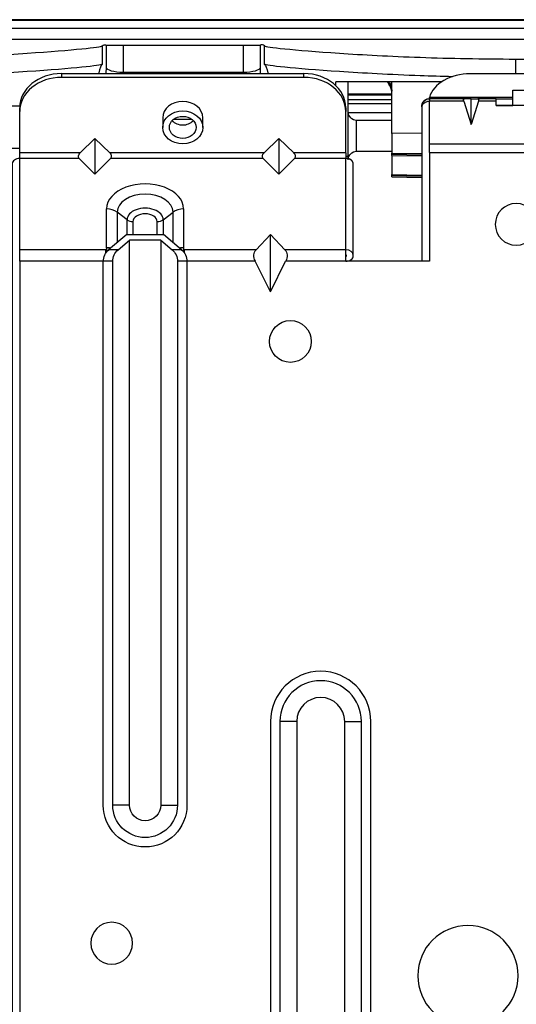
# Model space of a CAD drawing. Units: millimetres. Extents: x 0 to 4075, y 0 to 2906.
# Drawn here: x 741 to 800, y 2337 to 2454 of the extents above; entities that cross this region are included whole.
import ezdxf

# ---------------------------------------------------------------- set-up
doc = ezdxf.new("R2010")
doc.units = ezdxf.units.MM
doc.layers.add('LG-Product', color=3, linetype='Continuous')

msp = doc.modelspace()

# ---------------------------------------------------------------- linework, layer by layer
at = {"layer": 'LG-Product', "color": 3, "linetype": 'Continuous'}
for p, q in [((661.42, 2454.21), (1077.51, 2454.21)), ((1493.6, 2453.21), (661.42, 2453.21)), ((1077.51, 2451.91), (661.8, 2451.91)), ((750.87, 2451.13), (750.87, 2448.93)), ((751.38, 2448.58), (751.38, 2451.24)), ((752.56, 2451.24), (768.61, 2451.24)), ((753.38, 2451.23), (753.38, 2447.95)), ((753.38, 2451.23), (767.78, 2451.23)), ((767.78, 2447.95), (767.78, 2451.23)), ((769.78, 2451.24), (769.78, 2448.58)), ((770.29, 2448.93), (770.29, 2451.13)), ((800.29, 2449.57), (800.29, 2447.81)), ((800.29, 2449.57), (1055.51, 2449.57)), ((751.37, 2447.84), (751.38, 2448.58)), ((753.39, 2447.95), (753.39, 2447.84)), ((767.78, 2447.95), (753.39, 2447.95)), ((767.78, 2447.84), (767.78, 2447.95)), ((769.78, 2448.58), (769.79, 2447.84)), ((746.01, 2447.84), (746.01, 2447.38)), ((746.01, 2447.84), (775.01, 2447.84)), ((775.01, 2447.38), (746.01, 2447.38)), ((775.01, 2447.38), (775.01, 2447.84)), ((778.84, 2446.37), (778.84, 2446.84)), ((780.31, 2446.84), (778.84, 2446.84)), ((780.31, 2437.94), (780.31, 2446.84)), ((791.47, 2446.84), (780.31, 2446.84)), ((785.51, 2440.66), (785.51, 2446.84)), ((820.31, 2447.81), (794.91, 2447.81)), ((780.31, 2445.4), (785.51, 2445.4)), ((780.31, 2445.39), (785.51, 2445.39)), ((780.31, 2445.3), (785.51, 2445.3)), ((780.31, 2444.72), (785.51, 2444.72)), ((800.01, 2444.98), (790.01, 2444.98)), ((790.01, 2444.83), (790.01, 2444.98)), ((794.2, 2444.83), (790.01, 2444.83)), ((790.01, 2444.83), (790.01, 2444.53)), ((794.14, 2444.53), (790.01, 2444.53)), ((794.14, 2444.53), (795.01, 2441.75)), ((795.01, 2444.83), (794.2, 2444.83)), ((795.01, 2441.75), (795.01, 2444.83)), ((795.01, 2444.83), (795.81, 2444.83)), ((795.87, 2444.53), (795.01, 2441.75)), ((798.01, 2444.83), (795.81, 2444.83)), ((798.01, 2444.53), (795.87, 2444.53)), ((798.01, 2444.83), (800.01, 2444.83)), ((798.01, 2444.53), (798.01, 2444.83)), ((798.01, 2444.03), (798.01, 2444.53)), ((721.66, 2443.97), (741.02, 2443.97)), ((741.01, 2443.28), (741.01, 2443.74)), ((741.01, 2438.37), (741.01, 2443.28)), ((780.01, 2443.74), (780.01, 2443.28)), ((780.01, 2438.37), (780.01, 2443.28)), ((785.51, 2444.21), (780.32, 2444.21)), ((780.32, 2443.19), (785.52, 2443.19)), ((798.01, 2444.03), (800.01, 2444.03)), ((824.01, 2444.03), (798.01, 2444.03)), ((822.01, 2444.03), (800.01, 2444.03)), ((758.11, 2442.54), (758.11, 2441.4)), ((759.47, 2442.4), (761.54, 2442.4)), ((762.91, 2441.4), (762.91, 2442.54)), ((762.91, 2442.54), (762.91, 2442.54)), ((785.51, 2442.24), (781.31, 2442.24)), ((781.31, 2438.54), (781.31, 2442.24)), ((750.01, 2440.08), (748.24, 2438.37)), ((750.01, 2440.08), (750.01, 2435.8)), ((750.01, 2440.08), (751.78, 2438.37)), ((772.01, 2440.08), (770.24, 2438.37)), ((772.01, 2440.08), (772.01, 2435.8)), ((772.01, 2440.08), (773.78, 2438.37)), ((789.11, 2440.69), (785.51, 2440.66)), ((785.51, 2440.66), (785.51, 2438.33)), ((721.66, 2438.92), (741.01, 2438.92)), ((781.31, 2438.54), (785.51, 2438.54)), ((806.42, 2439.39), (790.01, 2439.39)), ((748.24, 2438.37), (741.01, 2438.37)), ((741.01, 2437.7), (741.01, 2438.37)), ((748.14, 2437.7), (741.01, 2437.7)), ((748.14, 2437.7), (750.01, 2435.8)), ((751.87, 2437.7), (750.01, 2435.8)), ((770.24, 2438.37), (751.78, 2438.37)), ((770.14, 2437.7), (751.87, 2437.7)), ((770.14, 2437.7), (772.01, 2435.8)), ((773.87, 2437.7), (772.01, 2435.8)), ((780.01, 2438.37), (773.78, 2438.37)), ((780.01, 2437.7), (773.87, 2437.7)), ((780.01, 2438.37), (780.01, 2437.7)), ((780.01, 2437.94), (780.31, 2437.94)), ((780.01, 2426.77), (780.01, 2437.7)), ((780.31, 2437.65), (780.31, 2437.94)), ((785.51, 2438.15), (785.51, 2438.33)), ((785.51, 2438.33), (789.11, 2438.27)), ((789.11, 2438.09), (785.51, 2438.15)), ((785.51, 2438.04), (785.51, 2438.15)), ((785.51, 2438.04), (789.11, 2437.98)), ((785.51, 2438.04), (785.51, 2435.76)), ((790.01, 2438.39), (806.39, 2438.39)), ((785.51, 2435.76), (789.11, 2435.7)), ((785.51, 2435.59), (785.51, 2435.76)), ((789.11, 2435.53), (785.51, 2435.59)), ((785.51, 2435.48), (785.51, 2435.59)), ((785.51, 2435.48), (789.11, 2435.42)), ((751.39, 2427.02), (751.39, 2431.67)), ((760.62, 2431.67), (760.62, 2427.02)), ((753.85, 2430.36), (752.67, 2431.26)), ((752.67, 2431.26), (752.67, 2427.62)), ((753.85, 2428.58), (753.85, 2430.36)), ((758.17, 2430.36), (759.35, 2431.26)), ((758.17, 2430.36), (758.17, 2428.58)), ((759.35, 2427.62), (759.35, 2431.26)), ((754.55, 2430.14), (754.55, 2428.58)), ((757.46, 2428.58), (757.46, 2430.14)), ((753.81, 2428.58), (751.65, 2426.77)), ((752.78, 2426.77), (754.14, 2427.91)), ((753.81, 2428.58), (758.21, 2428.58)), ((757.88, 2427.91), (754.14, 2427.91)), ((754.14, 2360.39), (754.14, 2427.91)), ((757.88, 2427.91), (757.88, 2360.39)), ((757.88, 2427.91), (759.23, 2426.77)), ((760.36, 2426.77), (758.21, 2428.58)), ((769.28, 2426.77), (771.01, 2428.61)), ((771.01, 2421.76), (771.01, 2428.61)), ((772.74, 2426.77), (771.01, 2428.61)), ((751.32, 2426.77), (741.01, 2426.77)), ((751.32, 2426.4), (751.32, 2426.77)), ((752.78, 2426.77), (751.65, 2426.77)), ((760.36, 2426.77), (759.23, 2426.77)), ((769.28, 2426.77), (760.7, 2426.77)), ((760.7, 2426.77), (760.7, 2426.4)), ((780.01, 2426.77), (772.74, 2426.77)), ((780.01, 2425.39), (780.01, 2426.77)), ((751.01, 2425.39), (741.01, 2425.39)), ((752.14, 2425.39), (751.01, 2425.39)), ((751.01, 2360.39), (751.01, 2425.39)), ((752.14, 2360.39), (752.14, 2425.39)), ((761.01, 2425.39), (759.88, 2425.39)), ((759.88, 2425.39), (759.88, 2360.39)), ((769.19, 2425.39), (761.01, 2425.39)), ((761.01, 2425.39), (761.01, 2360.39)), ((771.01, 2421.76), (769.19, 2425.39)), ((771.01, 2421.76), (772.82, 2425.39)), ((780.01, 2425.39), (772.82, 2425.39)), ((790.01, 2425.39), (780.01, 2425.39)), ((771.01, 2370.39), (771.01, 2312.26)), ((774.14, 2370.39), (772.14, 2370.39)), ((772.14, 2370.39), (772.14, 2312.26)), ((774.14, 2370.39), (774.14, 2310.26)), ((779.88, 2310.26), (779.88, 2370.39)), ((779.88, 2370.39), (781.88, 2370.39)), ((781.88, 2312.26), (781.88, 2370.39)), ((783.01, 2312.26), (783.01, 2370.39)), ((754.14, 2360.39), (752.14, 2360.39)), ((757.88, 2360.39), (759.88, 2360.39))]:
    msp.add_line(p, q, dxfattribs=at)
at = {"layer": 'LG-Product', "color": 3, "linetype": 'Continuous', "extrusion": (0, 0, -1)}
for centre, radius in [((-800.39, 2429.81), 2.5), ((-752.01, 2343.89), 2.5), ((-794.62, 2340), 6)]:
    msp.add_circle(centre, radius, dxfattribs=at)
at = {"layer": 'LG-Product', "color": 3, "linetype": 'Continuous'}
msp.add_circle((773.39, 2415.81), 2.5, dxfattribs=at)
at = {"layer": 'LG-Product', "color": 3, "linetype": 'Continuous', "extrusion": (0, 0, -1)}
for centre, radius, start, end in [((-781.31, 2443.24), 1, 270, 0), ((-781.31, 2437.54), 1, 0, 90), ((-752.81, 2425.39), 1.8, 0, 50), ((-753.94, 2425.39), 1.8, 0, 50), ((-758.08, 2425.39), 1.8, 130, 180), ((-759.21, 2425.39), 1.8, 130, 180), ((-756.01, 2360.39), 5, 180, 0), ((-756.01, 2360.39), 3.87, 180, 0), ((-756.01, 2360.39), 1.87, 180, 0)]:
    msp.add_arc(centre, radius, start, end, dxfattribs=at)
at = {"layer": 'LG-Product', "color": 3, "linetype": 'Continuous'}
for radius in [6, 4.87, 2.87]:
    msp.add_arc((777.01, 2370.39), radius, 0, 180, dxfattribs=at)
at = {"layer": 'LG-Product', "color": 3, "linetype": 'Continuous', "extrusion": (0, 0, -1)}
for centre, major_axis, ratio, start_param, end_param in [((753.38, 2448.58), (2, -0.01), 0.315279, 1.56887, 3.122213), ((767.78, 2448.58), (-2, -0.01), 0.315279, 3.160973, 4.714316), ((795.11, 2443.53), (0.97, -1.28), 0.213825, 2.603084, 3.301215), ((794.9, 2443.53), (-0.97, -1.28), 0.213825, 2.98197, 3.680102), ((748.59, 2438.08), (-0.49, -0.337), 0.753448, 6.150612, 7.634142), ((751.42, 2438.08), (0.49, -0.337), 0.753448, 4.932228, 6.415758), ((770.59, 2438.08), (-0.49, -0.337), 0.753448, 6.150612, 7.634142), ((773.42, 2438.08), (0.49, -0.337), 0.753448, 4.932228, 6.415758), ((749.7, 2426.77), (-1.69, -0.33), 0.465151, 3.231028, 3.534501), ((762.32, 2426.77), (1.69, -0.33), 0.465151, 2.748685, 3.052157), ((771.37, 2425.39), (2.24, -1.16), 0.614014, 2.441154, 3.313818), ((770.65, 2425.39), (-2.24, -1.16), 0.614014, 2.969367, 3.842032)]:
    msp.add_ellipse(centre, major_axis=major_axis, ratio=ratio, start_param=start_param, end_param=end_param, dxfattribs=at)
at = {"layer": 'LG-Product', "color": 3, "linetype": 'Continuous'}
for centre, major_axis, ratio, start_param, end_param in [((753.42, 2451.44), (0.04, 3.49), 0.573548, 3.145446, 3.148603), ((767.75, 2451.44), (-0.04, 3.49), 0.573548, 3.134583, 3.137739), ((746.01, 2443.74), (-5, 0), 0.819152, 4.712389, 6.283185), ((746.01, 2443.28), (5, 0), 0.819152, 1.570796, 3.141593), ((775.01, 2443.74), (-5, 0), 0.819152, 3.141593, 4.712389), ((775.01, 2443.28), (5, 0), 0.819152, 0, 1.570796), ((794.91, 2444.27), (-5, 0), 0.707107, 4.712389, 6.081827), ((760.51, 2442.54), (2.4, 0), 0.819152, 0, 3.141495), ((760.51, 2443), (1.6, 0), 0.819152, 3.801032, 5.623647), ((756.01, 2431.67), (4.61, 0), 0.642788, 0, 3.141593), ((756.01, 2431.26), (-3.34, 0), 0.642788, 3.141593, 6.283185), ((751.39, 2430.29), (-1.8, 0), 0.766044, 3.926991, 4.712389), ((756.01, 2430.36), (2.16, 0), 0.642788, 0, 3.141593), ((760.62, 2430.29), (1.8, 0), 0.766044, 1.570796, 2.356194), ((754.55, 2430.9), (1, 0), 0.766044, 3.926991, 4.712389), ((756.01, 2430.14), (-1.45, 0), 0.642788, 3.141593, 6.283185), ((757.46, 2430.9), (-1, 0), 0.766044, 1.570796, 2.356194), ((751.32, 2425.39), (-1.55, 0.92), 0.715365, 4.966537, 5.115335), ((751.39, 2425.64), (-1.8, 0), 0.766044, 4.432898, 4.712389), ((760.62, 2425.64), (-1.8, 0), 0.766044, 4.712389, 4.99188), ((760.7, 2425.39), (-1.55, -0.92), 0.715365, 4.309443, 4.458241)]:
    msp.add_ellipse(centre, major_axis=major_axis, ratio=ratio, start_param=start_param, end_param=end_param, dxfattribs=at)
for major_axis in [(2.4, 0), (1.6, 0)]:
    msp.add_ellipse((760.51, 2441.4), major_axis=major_axis, ratio=0.819152, dxfattribs=at)
for points, degree, knots in [([(1077.51, 2454.27), (1060.03, 2454.27), (1025.09, 2454.27), (972.66, 2454.26), (920.22, 2454.26), (861.94, 2454.26), (797.83, 2454.26), (728.88, 2454.27), (683.24, 2454.27), (660.91, 2454.27)], 3, [0, 0, 0, 0, 0.125916, 0.251801, 0.377643, 0.503467, 0.671273, 0.839155, 1, 1, 1, 1]), ([(720.88, 2449.57), (724.8, 2449.57), (728.64, 2449.65), (735.84, 2449.9), (739.14, 2450.08), (744.66, 2450.45), (746.9, 2450.64), (749.96, 2450.94), (750.8, 2451.05), (750.87, 2451.13)], 3, [0, 0, 0, 0, 0.25, 0.25, 0.5, 0.5, 0.75, 0.75, 1, 1, 1, 1]), ([(751.38, 2451.24), (751.38, 2451.24), (751.43, 2451.24), (751.58, 2451.24), (751.7, 2451.23), (751.98, 2451.23), (752.16, 2451.23), (752.54, 2451.23), (752.76, 2451.23), (753.11, 2451.23), (753.25, 2451.23), (753.38, 2451.23)], 3, [0, 0, 0, 0, 0.217364, 0.217364, 0.434727, 0.434727, 0.65209, 0.65209, 0.869452, 0.869452, 1, 1, 1, 1]), ([(767.78, 2451.23), (768.01, 2451.23), (768.24, 2451.23), (768.66, 2451.23), (768.86, 2451.23), (769.21, 2451.23), (769.36, 2451.23), (769.6, 2451.24), (769.69, 2451.24), (769.77, 2451.24), (769.78, 2451.24), (769.78, 2451.24)], 3, [0, 0, 0, 0, 0.21736, 0.21736, 0.43472, 0.43472, 0.652081, 0.652081, 0.869443, 0.869443, 1, 1, 1, 1]), ([(770.29, 2451.13), (770.36, 2451.05), (771.19, 2450.94), (774.26, 2450.64), (776.49, 2450.45), (782.01, 2450.08), (785.33, 2449.9), (792.47, 2449.65), (796.37, 2449.57), (800.29, 2449.57)], 3, [0, 0, 0, 0, 0.25, 0.25, 0.5, 0.5, 0.75, 0.75, 1, 1, 1, 1]), ([(750.87, 2448.93), (750.8, 2448.85), (749.97, 2448.74), (746.9, 2448.43), (744.67, 2448.25), (739.15, 2447.88), (735.84, 2447.7), (728.69, 2447.44), (724.8, 2447.36), (720.88, 2447.36)], 3, [0, 0, 0, 0, 0.25, 0.25, 0.5, 0.5, 0.75, 0.75, 1, 1, 1, 1]), ([(792.79, 2447.45), (791.47, 2447.48), (790.18, 2447.52), (785.33, 2447.7), (782.03, 2447.88), (776.51, 2448.25), (774.26, 2448.43), (771.21, 2448.74), (770.36, 2448.85), (770.29, 2448.93)], 3, [0, 0, 0, 0, 0.104478, 0.104478, 0.402985, 0.402985, 0.701493, 0.701493, 1, 1, 1, 1]), ([(785.51, 2445.51), (785.51, 2445.72), (785.47, 2445.94), (785.32, 2446.35), (785.2, 2446.54), (785.02, 2446.76), (784.97, 2446.81), (784.92, 2446.86)], 3, [0, 0, 0, 0, 0.432468, 0.432468, 0.865143, 0.865143, 1, 1, 1, 1]), ([(785.13, 2446.85), (785.15, 2446.82), (785.17, 2446.79), (785.31, 2446.58), (785.4, 2446.37), (785.49, 2446.02), (785.51, 2445.88), (785.51, 2445.73)], 3, [0, 0, 0, 0, 0.091622, 0.091622, 0.630835, 0.630835, 1, 1, 1, 1]), ([(800.01, 2444.03), (800.01, 2444.03), (800.01, 2444.05), (800.01, 2444.14), (800.01, 2444.21), (800.01, 2444.39), (800.01, 2444.49), (800.01, 2444.71), (800.01, 2444.83), (800.01, 2445.08), (800.01, 2445.25), (800.01, 2445.54), (800.01, 2445.66), (800.01, 2445.8), (800.01, 2445.83), (800.01, 2445.83)], 3, [0, 0, 0, 0, 0.125, 0.125, 0.25, 0.25, 0.375, 0.375, 0.5, 0.5, 0.676839, 0.676839, 0.853677, 0.853677, 1, 1, 1, 1]), ([(789.11, 2443.91), (789.11, 2443.97), (789.11, 2444.04), (789.13, 2444.15), (789.17, 2444.25), (789.2, 2444.35), (789.27, 2444.44), (789.33, 2444.53), (789.49, 2444.68), (789.68, 2444.78), (789.78, 2444.81), (789.89, 2444.83), (790.01, 2444.83)], 2, [0, 0, 0, 0.08709, 0.08709, 0.239241, 0.239241, 0.391393, 0.391393, 0.543545, 0.695697, 0.847848, 0.847848, 1, 1, 1]), ([(789.11, 2443.84), (789.11, 2444.01), (789.3, 2444.37), (789.76, 2444.53), (790.01, 2444.53)], 3, [0, 0, 0, 0, 0.484341, 1, 1, 1, 1]), ([(790.01, 2439.39), (790.01, 2439.4), (790.01, 2439.49), (790.01, 2439.59), (790.01, 2439.74), (790.01, 2439.84), (790.01, 2439.94), (790.01, 2440.06), (790.01, 2440.25), (790.01, 2440.47), (790.01, 2440.69), (790.01, 2440.98), (790.01, 2441.26), (790.01, 2441.62), (790.01, 2442.68), (790.01, 2443.68), (790.01, 2444.53)], 3, [0, 0, 0, 0, 0.003766, 0.024963, 0.035561, 0.067355, 0.088552, 0.109748, 0.152141, 0.194534, 0.236927, 0.27932, 0.364106, 0.406499, 0.491285, 1, 1, 1, 1]), ([(789.11, 2443.84), (789.11, 2442.98), (789.11, 2441.46), (789.11, 2439.85), (789.11, 2438.96), (789.11, 2438.76), (789.11, 2438.45), (789.11, 2438.04), (789.11, 2437.53), (789.11, 2436.96), (789.11, 2436.06), (789.11, 2434.6), (789.11, 2432.32), (789.11, 2429.15), (789.11, 2426.74), (789.11, 2425.39)], 3, [0, 0, 0, 0, 0.186816, 0.330287, 0.358753, 0.375217, 0.383202, 0.409703, 0.428319, 0.455892, 0.489681, 0.554997, 0.661545, 0.809985, 1, 1, 1, 1]), ([(790.01, 2438.39), (790.01, 2438.47), (790.01, 2438.68), (790.01, 2438.96), (790.01, 2439.14), (790.01, 2439.27), (790.01, 2439.34), (790.01, 2439.39)], 3, [0, 0, 0, 0, 0.249064, 0.520837, 0.702019, 0.79261, 1, 1, 1, 1]), ([(741.01, 2437.7), (740.76, 2437.7), (740.54, 2437.62), (740.21, 2437.37), (740.11, 2437.2), (740.11, 2437.01)], 3, [0, 0, 0, 0, 0.500049, 0.500049, 1, 1, 1, 1]), ([(741.01, 2426.77), (741.01, 2426.79), (741.01, 2426.8), (741.01, 2427.01), (741.01, 2427.18), (741.01, 2427.53), (741.01, 2427.68), (741.01, 2427.96), (741.01, 2428.08), (741.01, 2428.76), (741.01, 2429.28), (741.01, 2430.69), (741.01, 2431.58), (741.01, 2434.21), (741.01, 2435.95), (741.01, 2437.7)], 3, [0, 0, 0, 0, 0.002257, 0.002257, 0.028706, 0.028706, 0.071786, 0.071786, 0.114867, 0.114867, 0.260953, 0.260953, 0.510503, 0.510503, 1, 1, 1, 1]), ([(780.91, 2437.01), (780.91, 2437.05), (780.9, 2437.09), (780.88, 2437.26), (780.75, 2437.4), (780.69, 2437.47), (780.53, 2437.58), (780.43, 2437.62), (780.23, 2437.7), (780.01, 2437.7)], 2, [0, 0, 0, 0.072599, 0.072599, 0.381733, 0.381733, 0.5363, 0.690866, 0.690866, 1, 1, 1]), ([(740.11, 2437.01), (740.11, 2435.72), (740.11, 2433.41), (740.11, 2430.26), (740.11, 2428.21), (740.11, 2426.89), (740.11, 2426.42), (740.11, 2426.08), (740.11, 2425.64), (740.11, 2425.13), (740.11, 2423.04), (740.11, 2418.43), (740.11, 2410.62), (740.11, 2401.1), (740.11, 2390.96), (740.11, 2380.92), (740.11, 2371.18), (740.11, 2356.27), (740.11, 2336.17), (740.11, 2308.91), (740.11, 2279.81), (740.1, 2253.85), (740.12, 2232.78), (740.08, 2219.34), (740.14, 2208.42), (740.12, 2202.21), (740.03, 2197.98), (740.11, 2195.62), (740.46, 2192.98), (741.31, 2190.24), (742.88, 2187.7), (745.07, 2185.59), (747.86, 2184.11), (749.91, 2183.78), (751.01, 2183.76)], 3, [0, 0, 0, 0, 0.022668, 0.040873, 0.054754, 0.059831, 0.062757, 0.064298, 0.065723, 0.068497, 0.069796, 0.089576, 0.120445, 0.158165, 0.197292, 0.235137, 0.271699, 0.307359, 0.403776, 0.49909, 0.615593, 0.73293, 0.792717, 0.853837, 0.884954, 0.916278, 0.924034, 0.932746, 0.943049, 0.953988, 0.965012, 0.976371, 0.988057, 1, 1, 1, 1]), ([(780.01, 2425.39), (780.25, 2425.39), (780.48, 2425.47), (780.81, 2425.71), (780.91, 2425.89), (780.91, 2426.46), (780.5, 2426.77), (780.01, 2426.77)], 3, [0, 0, 0, 0, 0.25, 0.25, 0.5, 0.5, 1, 1, 1, 1]), ([(780.01, 2426), (780.02, 2426), (780.02, 2426), (780.06, 2426.01), (780.09, 2426.03), (780.11, 2426.06), (780.1, 2426.12), (780.05, 2426.16), (780.01, 2426.16)], 2, [0, 0, 0, 0.168639, 0.168639, 0.376479, 0.376479, 0.584319, 0.79216, 1, 1, 1])]:
    msp.add_open_spline(points, degree=degree, knots=knots, dxfattribs=at)
for points, degree in [([(750.87, 2451.13), (751.04, 2451.32), (751.21, 2451.28), (751.38, 2451.24)], 3), ([(770.29, 2451.13), (770.12, 2451.32), (769.95, 2451.28), (769.78, 2451.24)], 3), ([(750.87, 2448.93), (750.74, 2448.78), (750.61, 2448.48), (750.47, 2447.92)], 3), ([(770.29, 2448.93), (770.43, 2448.78), (770.56, 2448.48), (770.69, 2447.92)], 3), ([(778.77, 2446.41), (778.8, 2446.56), (778.82, 2446.71), (778.84, 2446.84)], 3), ([(785.51, 2446.34), (785.5, 2446.47), (785.49, 2446.61), (785.48, 2446.75)], 3), ([(800.01, 2445.83), (807.34, 2445.83), (814.67, 2445.83), (822.01, 2445.83)], 3), ([(789.36, 2444.55), (789.52, 2444.73), (789.75, 2444.83), (790.01, 2444.83)], 3), ([(790.01, 2438.39), (790.01, 2425.39)], 1), ([(780.91, 2426.08), (780.91, 2437.01)], 1), ([(741.01, 2426.48), (741.01, 2426.59), (741.01, 2426.69), (741.01, 2426.77)], 3), ([(741.01, 2426.02), (741.01, 2426.19), (741.01, 2426.35), (741.01, 2426.48)], 3), ([(741.01, 2425.54), (741.01, 2425.71), (741.01, 2425.9), (741.01, 2426.02)], 3), ([(741.01, 2425.39), (741.01, 2425.44), (741.01, 2425.49), (741.01, 2425.54)], 3), ([(741.01, 2425.39), (741.01, 2196.67)], 1)]:
    msp.add_open_spline(points, degree=degree, dxfattribs=at)

doc.saveas('drawing.dxf')
